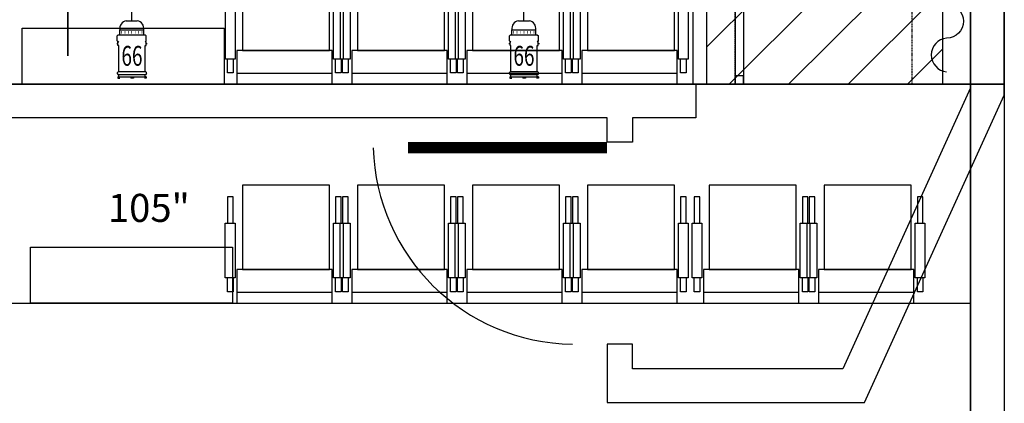
# Model space of a CAD drawing. Units: inches. Extents: x -323 to 297, y -526 to 455.
# Drawn here: x 72 to 248, y -399 to -331 of the extents above; entities that cross this region are included whole.
import ezdxf
from ezdxf.enums import TextEntityAlignment as Align

# ---------------------------------------------------------------- set-up
doc = ezdxf.new("R2010")
doc.units = ezdxf.units.IN
doc.header["$MEASUREMENT"] = 0
for name, pattern in [('CENTER', [2, 1.25, -0.25, 0.25, -0.25]), ('DASHED2', [0.375, 0.25, -0.125]), ('HIDDEN', [0.375, 0.25, -0.125])]:
    doc.linetypes.add(name, pattern=pattern)
doc.layers.get('0').update_dxf_attribs({"color": 1})
for name, color, linetype in [('C030 mur est', 220, 'Continuous'), ('C031 struct.mur est', 221, 'Continuous'), ('C085 Plan base LX', 193, 'Continuous'), ('F030 mur sud', 220, 'Continuous'), ('F031 struct.mur sud', 221, 'Continuous'), ('F032 dash', 40, 'DASHED2'), ('P020 Murs niveau sol', 2, 'Continuous'), ('P021 portes', 2, 'Continuous'), ('P050 gradins-praticables', 93, 'Continuous'), ('P051 gradins-marches', 92, 'Continuous'), ('P052 gradins-sieges', 92, 'Continuous'), ('P120 Murs niveau balcon', 141, 'Continuous'), ('P130 Habillage', 5, 'Continuous'), ('P140 balcons repliés', 141, 'HIDDEN'), ('P141 Balcons déployés', 141, 'HIDDEN'), ('P145 garde-fou', 30, 'Continuous'), ('P185 Plan Base LX', 193, 'Continuous'), ("P207 sortie d'urgence", 1, 'CENTER'), ('P207 texte', 5, 'Continuous')]:
    doc.layers.add(name, color=color, linetype=linetype)
doc.styles.add('note', font='Arial.ttf', dxfattribs={"height": 0.125})

# ---------------------------------------------------------------- blocks, each defined once
blk = doc.blocks.new('GRADINS-siege')
for points in [[(8.03, 21.03), (-7.47, 21.03), (-7.47, 6.03), (8.03, 6.03), (8.03, 21.03)], [(-9.14, 14.24), (-9.14, 18.95), (-10.14, 18.95), (-10.14, 14.24)], [(10.12, 14.24), (10.12, 18.95), (9.12, 18.95), (9.12, 14.24)], [(8.5, 6), (-8.5, 6), (-8.5, 0), (8.5, 0), (8.5, 6)], [(-9.14, 4.49), (-9.14, 2.02), (-10.14, 2.02), (-10.14, 4.49)], [(10.12, 4.49), (10.12, 2.02), (9.12, 2.02), (9.12, 4.49)], [(8.5, 1.93), (-8.5, 1.93)]]:
    blk.add_lwpolyline(points)
for points in [[(-8.79, 4.49), (-10.53, 4.49), (-10.53, 14.24), (-8.79, 14.24)], [(10.47, 4.49), (8.74, 4.49), (8.74, 14.24), (10.47, 14.24)]]:
    blk.add_lwpolyline(points, close=True)
blk = doc.blocks.new('GRADINS-marche 36po')
blk.add_lwpolyline([(-18, 0), (18, 0), (18, 10), (-18, 10)], close=True)
blk = doc.blocks.new("sortie d'urgence")
at = {"layer": "P207 sortie d'urgence"}
h = blk.add_hatch(dxfattribs=at)
h.set_pattern_fill('ANSI31', color=1, scale=60)
h.paths.add_polyline_path([(236.502, 342.5), (164.502, 342.5), (164.502, 270.5), (194.502, 270.5), (194.502, 0), (236.502, 0)])
h.paths.add_polyline_path([(236.502, 0), (194.502, 0), (194.502, -342.5), (236.502, -342.5)])
at = {"layer": "P207 sortie d'urgence", "color": 1, "linetype": 'ByBlock'}
for p, q in [((236.502, 342.5), (236.502, -342.5)), ((194.502, -342.5), (194.502, 270.5)), ((236.502, -342.5), (194.502, -342.5))]:
    blk.add_line(p, q, dxfattribs=at)
blk = doc.blocks.new("pendrillon 10'")
at = {"layer": 'P130 Habillage'}
for points in [[(414.88, 347.92, -1), (414.88, 341.92, 0.886925), (414.88, 335.92, -1), (414.88, 329.92, 0.909335), (414.88, 323.92)], [(414.88, 323.92, -1), (414.88, 317.92, 0.886925), (414.88, 311.92, -1), (414.88, 305.92, 0.909335), (414.88, 299.92)], [(414.88, 299.92, -1), (414.88, 293.92, 0.886925), (414.88, 287.92, -1), (414.88, 281.92, 0.909335), (414.88, 275.92)], [(414.88, 275.92, -1), (414.88, 269.92, 0.886925), (414.88, 263.92, -1), (414.88, 257.92, 0.909335), (414.88, 251.92)], [(414.88, 251.92, -1), (414.88, 245.92, 0.886925), (414.88, 239.92, -1), (414.88, 233.92, 0.909335), (414.88, 227.92)]]:
    blk.add_lwpolyline(points, format="xyb", dxfattribs=at)
blk = doc.blocks.new('F1')
for p, q in [((-568.32, 735.24), (-568.13, 735.43)), ((-567.23, 735.43), (-568.13, 735.43)), ((-567.23, 735.43), (-567.04, 735.24)), ((-561.8, 735.29), (-561.61, 735.47)), ((-561.4, 735.47), (-561.61, 735.47)), ((-561.4, 735.47), (-561.21, 735.29)), ((-560.82, 735.43), (-560.82, 735.24)), ((-560.82, 735.43), (-560.58, 735.43)), ((-560.58, 735.43), (-560.58, 735.08)), ((-570.8, 731.86), (-570.8, 733.82)), ((-568.32, 734.96), (-569.2, 734.96)), ((-569.2, 730.72), (-569.2, 734.96)), ((-568.32, 730.44), (-568.32, 735.24)), ((-561.8, 735.24), (-566.41, 735.24)), ((-561.8, 730.48), (-561.8, 735.29)), ((-561.21, 735.29), (-561.21, 730.48)), ((-560.82, 735.24), (-561.21, 735.24)), ((-560.82, 730.53), (-560.82, 735.24)), ((-560.82, 733.12), (-560.58, 733.12)), ((-560.82, 732.65), (-560.58, 732.65)), ((-560.58, 733.12), (-560.58, 732.65)), ((-568.32, 730.72), (-569.2, 730.72)), ((-568.32, 730.44), (-568.13, 730.25)), ((-567.23, 730.25), (-568.13, 730.25)), ((-567.23, 730.25), (-567.04, 730.53)), ((-561.8, 730.53), (-566.41, 730.53)), ((-561.8, 730.48), (-561.61, 730.3)), ((-561.4, 730.3), (-561.61, 730.3)), ((-561.21, 730.48), (-561.4, 730.3)), ((-560.82, 730.53), (-561.21, 730.53)), ((-560.82, 730.34), (-560.82, 730.53)), ((-560.82, 730.34), (-560.58, 730.34)), ((-560.58, 730.34), (-560.58, 730.69))]:
    blk.add_line(p, q)
for points, const_width in [([(-566.73, 735.4), (-566.73, 735.63)], 0.234), ([(-568.53, 734.64), (-568.99, 734.64)], 0.117), ([(-568.53, 734.04), (-568.99, 734.04)], 0.117), ([(-568.53, 733.44), (-568.99, 733.44)], 0.117), ([(-568.53, 732.84), (-568.99, 732.84)], 0.117), ([(-568.53, 732.24), (-568.99, 732.24)], 0.117), ([(-568.53, 731.64), (-568.99, 731.64)], 0.117), ([(-568.53, 731.04), (-568.99, 731.04)], 0.117), ([(-566.73, 730.14), (-566.73, 730.37)], 0.234)]:
    blk.add_lwpolyline(points, dxfattribs=dict(const_width=const_width))
for points in [[(-566.41, 735.24), (-566.41, 735.4), (-567.04, 735.4), (-567.04, 735.24)], [(-566.41, 730.53), (-566.41, 730.37), (-567.04, 730.37), (-567.04, 730.53)]]:
    blk.add_lwpolyline(points)
for centre, start, end in [((-569.43, 733.59), 80.5853, 170.5853), ((-569.43, 732.08), 189.4147, 279.4147)]:
    blk.add_arc(centre, 1.39, start, end)
blk = doc.blocks.new('Cantata 11-26')
for p, q in [((1108.2, 1208.01), (1108.2, 1217.76)), ((1108.2, 1217.76), (1120.8, 1217.76)), ((1117.96, 1217.76), (1117.96, 1208.01)), ((1120.8, 1217.76), (1120.8, 1208.01)), ((1120.8, 1217.56), (1121.61, 1217.56)), ((1121.61, 1217.76), (1141.53, 1217.76)), ((1121.61, 1217.76), (1121.61, 1208.01)), ((1140.31, 1217.76), (1140.31, 1208.01)), ((1141.53, 1217.76), (1141.53, 1208.01)), ((1120.8, 1208.01), (1108.2, 1208.01)), ((1120.8, 1208.21), (1121.61, 1208.21)), ((1121.61, 1208.01), (1141.53, 1208.01))]:
    blk.add_line(p, q)
at = {"const_width": 0.406}
for points in [[(1113.99, 1218.04), (1113.99, 1218.45)], [(1113.99, 1207.73), (1113.99, 1207.33)]]:
    blk.add_lwpolyline(points, dxfattribs=at)
for points in [[(1114.54, 1217.76), (1114.54, 1218.04), (1113.44, 1218.04), (1113.44, 1217.76)], [(1114.54, 1208.01), (1114.54, 1207.73), (1113.44, 1207.73), (1113.44, 1208.01)]]:
    blk.add_lwpolyline(points)
for points in [[(1127.3, 1207.6), (1127.3, 1208.01), (1126.28, 1207.6), (1126.28, 1208.01)], [(1134.35, 1207.6), (1134.35, 1208.01), (1133.33, 1207.6), (1133.33, 1208.01)]]:
    blk.add_solid(points)
at = {"width": 0.7}
blk.add_text('8/17%%D', height=2.032, dxfattribs=at).set_placement((1132.89, 1212.07))

msp = doc.modelspace()

# ---------------------------------------------------------------- linework, layer by layer
at = {"layer": 'C030 mur est', "extrusion": (1, 0, 0), "elevation": 241.5}
for points in [[(348.5, -6), (-348.5, -6), (-348.5, 99), (-387.5, 99), (-387.5, 113), (-426.5, 113), (-426.5, 258), (348.5, 258)], [(342.5, 0), (-342.5, 0), (-342.5, 105), (-381.5, 105), (-381.5, 119), (-420.5, 119), (-420.5, 252), (342.5, 252)], [(-342.5, 105), (-342.5, 99), (-220.75, 99), (-220.75, 105)]]:
    msp.add_lwpolyline(points, close=True, dxfattribs=at)
at = {"layer": 'C031 struct.mur est', "extrusion": (1, 0, 0), "elevation": 241.5}
for points in [[(-221.25, 106), (-221.25, 143), (-342.5, 143), (-342.5, 106)], [(-342.5, 111), (-221.25, 111)], [(-342.5, 119), (-221.25, 119)], [(-342.5, 127), (-221.25, 127)], [(-342.5, 135), (-221.25, 135)]]:
    msp.add_lwpolyline(points, dxfattribs=at)
at = {"layer": 'F030 mur sud', "extrusion": (0, 1, 0), "elevation": -342.5}
for points in [[(-247.49, -6), (247.5, -6), (247.5, 258), (-247.49, 258)], [(-241.49, 0), (241.5, 0), (241.5, 252), (-241.49, 252)]]:
    msp.add_lwpolyline(points, close=True, dxfattribs=at)
for points in [[(241.5, 105), (-241.49, 105)], [(199.5, 119), (-199.5, 119)], [(-201, 119), (-234.5, 119)], [(-240.5, 119), (-241.49, 119)]]:
    msp.add_lwpolyline(points, dxfattribs=at)
at = {"layer": 'F030 mur sud', "extrusion": (0, -1, 0), "elevation": 342.5}
msp.add_lwpolyline([(241.5, 105), (199.5, 105), (199.5, 99), (241.5, 99)], close=True, dxfattribs=at)
at = {"layer": 'F031 struct.mur sud', "extrusion": (0, 1, 0), "elevation": -342.5}
for points in [[(-152.36, 151), (-113.86, 151), (-113.86, 231), (-152.36, 231)], [(-152.36, 151), (-113.86, 151), (-113.86, 119), (-152.36, 119)], [(-201, 143), (-199.5, 143), (-199.5, 105.5), (-201, 105.5)]]:
    msp.add_lwpolyline(points, close=True, dxfattribs=at)
for points in [[(-113.86, 127), (-152.36, 127)], [(-113.86, 143), (-152.36, 143)], [(-113.86, 135), (-152.36, 135)], [(-241.49, 0), (-241.49, 82), (-192.5, 82), (-192.5, 0)], [(-199.5, 110.75), (-201, 110.75)], [(-199.5, 111.25), (-201, 111.25)], [(-201, 118.75), (-199.5, 118.75)], [(-201, 119.25), (-199.5, 119.25)], [(-201, 126.75), (-199.5, 126.75)], [(-201, 127.25), (-199.5, 127.25)], [(-199.5, 134.75), (-201, 134.75)], [(-201, 135.25), (-199.5, 135.25)], [(-199.5, 142.5), (-201, 142.5)]]:
    msp.add_lwpolyline(points, dxfattribs=at)
at = {"layer": 'F032 dash', "extrusion": (0, -1, 0), "elevation": 342.5}
msp.add_lwpolyline([(240.5, 103), (240.5, 145), (234.5, 145), (234.5, 103)], close=True, dxfattribs=at)
at = {"layer": 'P020 Murs niveau sol'}
for points in [[(247.5, -344.44), (247.5, 348.5), (236.5, 348.5), (236.5, 342.5), (241.5, 342.5), (241.49, -343.14), (218.71, -393.2), (181.2, -393.2), (181.2, -388.8), (176.7, -388.8), (176.7, -399.2), (222.57, -399.2)], [(176.7, -352.8), (176.7, -348.5), (35.5, -348.5), (35.5, -342.5), (192.5, -342.5), (192.5, -348.5), (181.2, -348.5), (181.2, -352.8)]]:
    msp.add_lwpolyline(points, close=True, dxfattribs=at)
at = {"layer": 'P021 portes'}
msp.add_lwpolyline([(135.01, -353.8, 0.402247), (170.51, -388.8)], format="xyb", dxfattribs=at)
at = {"layer": 'P021 portes', "const_width": 2}
msp.add_lwpolyline([(141.2, -353.8), (176.7, -353.8)], dxfattribs=at)
at = {"layer": 'P120 Murs niveau balcon', "elevation": 105}
for points in [[(115.3, -480.81), (115.3, -420.5), (241.5, -420.5), (241.5, 342.5), (-51, 342.5), (-51, 348.5), (247.5, 348.5), (247.5, -426.5), (121.3, -426.5), (121.3, -480.81)], [(-241.5, -342.5), (-241.5, -381.5), (241.5, -381.5), (241.5, -342.5)]]:
    msp.add_lwpolyline(points, close=True, dxfattribs=at)
at = {"layer": 'P140 balcons repliés', "ltscale": 0.5, "elevation": 105}
msp.add_lwpolyline([(231, 334.75), (231, -342.5)], dxfattribs=at)
at = {"layer": 'P141 Balcons déployés', "elevation": 105}
msp.add_lwpolyline([(199.51, -220.75), (241.5, -220.75), (241.5, -342.5), (199.5, -342.5)], close=True, dxfattribs=at)
at = {"layer": 'P145 garde-fou', "elevation": 105}
for points in [[(199.5, 330.25), (199.5, -342.5)], [(201, 330.25), (201, -342.5)]]:
    msp.add_lwpolyline(points, dxfattribs=at)
msp.add_lwpolyline([(201.01, -341), (199.51, -341), (199.51, -342.5), (201.01, -342.5)], close=True, dxfattribs=at)
at = {"layer": 'P185 Plan Base LX'}
msp.add_line((91.97, -331.21, 218), (91.97, -327.73, 218), dxfattribs=at)

# ---------------------------------------------------------------- block references
at = {"layer": 'C085 Plan base LX', "extrusion": (1, 1.67855e-16, -7.46271e-17), "rotation": 336.0304512253365}
msp.add_blockref('Cantata 11-26', (-1840.81, -443.57, 80.54), dxfattribs=at)
at = {"layer": 'P051 gradins-marches', "xscale": -1}
for p in [(90.41, -342.5), (91.93, -381.5)]:
    msp.add_blockref('GRADINS-marche 36po', p, dxfattribs=at)
at = {"layer": 'P052 gradins-sieges'}
for p in [(119.18, -342.5), (139.68, -342.5), (160.18, -342.5), (180.68, -342.5), (119.17, -381.5), (139.67, -381.5), (160.17, -381.5), (180.67, -381.5)]:
    msp.add_blockref('GRADINS-siege', p, dxfattribs=at)
at = {"layer": 'P052 gradins-sieges', "color": 1}
for p in [(202.38, -381.5, 105), (222.88, -381.5, 105)]:
    msp.add_blockref('GRADINS-siege', p, dxfattribs=at)
at = {"layer": 'P185 Plan Base LX', "rotation": 270}
msp.add_blockref('F1', (-640.87, -902, 218), dxfattribs=at)

# ---------------------------------------------------------------- texts
at = {"layer": 'P185 Plan Base LX', "width": 0.7}
msp.add_text('66', height=3.545, dxfattribs=at).set_placement((92, -337.43, 190.14), align=Align.MIDDLE_CENTER)
at = {"layer": 'P207 texte', "style": 'note'}
msp.add_text('105"', height=5, dxfattribs=at).set_placement((87.71, -367.02))

# ---------------------------------------------------------------- next in the draw order: block references
at = {"layer": 'P052 gradins-sieges', "color": 1, "linetype": 'ByBlock'}
msp.add_blockref("sortie d'urgence", (0, 0), dxfattribs=at)

# ---------------------------------------------------------------- next in the draw order: linework, layer by layer
at = {"layer": 'P050 gradins-praticables', "color": 3}
msp.add_lwpolyline([(-216, -306.5), (192, -306.5), (192, -342.5), (-216, -342.5)], close=True, dxfattribs=at)
at = {"layer": 'P185 Plan Base LX'}
msp.add_line((161.85, -331.21, 218), (161.85, -327.73, 218), dxfattribs=at)

# ---------------------------------------------------------------- next in the draw order: block references
msp.add_blockref("pendrillon 10'", (-177.66, -568.19, 105))
at = {"layer": 'P185 Plan Base LX', "rotation": 270}
msp.add_blockref('F1', (-570.98, -902, 218), dxfattribs=at)

# ---------------------------------------------------------------- next in the draw order: texts
at = {"layer": 'P185 Plan Base LX', "width": 0.7}
msp.add_text('66', height=3.545, dxfattribs=at).set_placement((161.88, -337.43, 190.14), align=Align.MIDDLE_CENTER)

doc.saveas('drawing.dxf')
